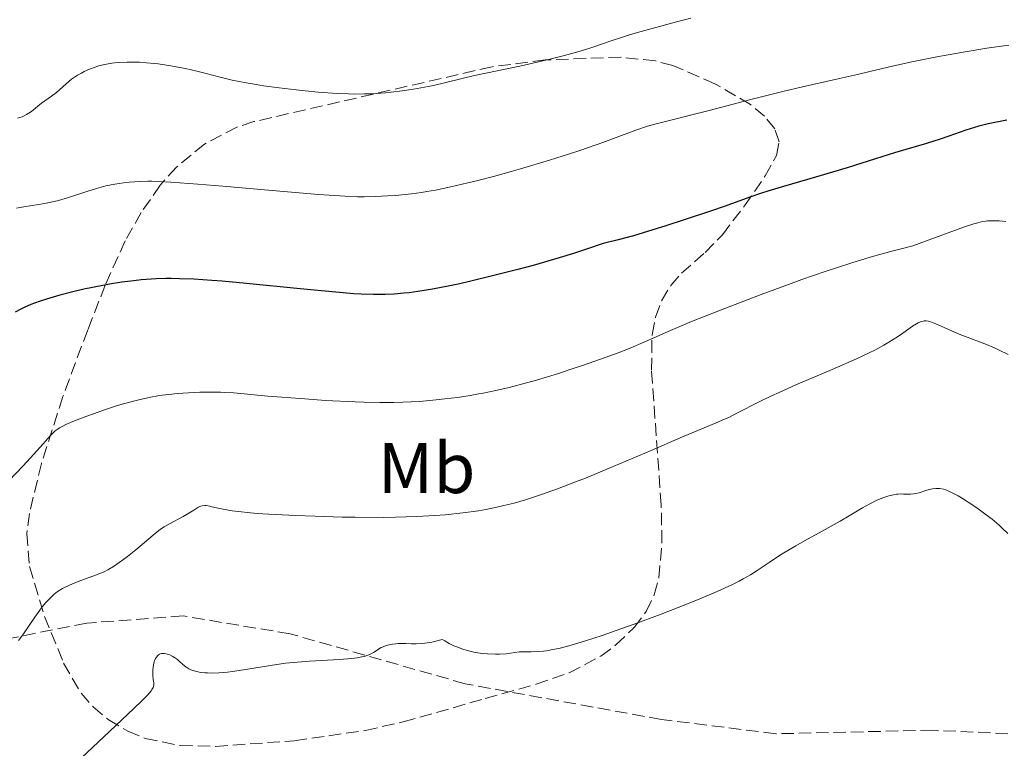
# Model space of a CAD drawing. Units: metres. Extents: x 647885 to 651358, y 4753159 to 4755546.
# Drawn here: x 649218 to 649356, y 4754540 to 4754642 of the extents above; entities that cross this region are included whole.
import ezdxf
from ezdxf.enums import TextEntityAlignment as Align

# ---------------------------------------------------------------- set-up
doc = ezdxf.new("R2010")
doc.units = ezdxf.units.M
doc.header["$MEASUREMENT"] = 0
doc.linetypes.add('DGN Style 3', pattern=[2.435890702152634, 1.739921930109024, -0.6959687720436097])
for name, color, linetype, lineweight in [('Curva de nivel directora', 30, 'Continuous', 30), ('Curva de nivel intermedia', 30, 'Continuous', 0), ('Etiqueta de uso rústico', 92, 'Continuous', 0), ('Senda', 7, 'DGN Style 3', 0), ('Zona arbolada', 92, 'DGN Style 3', 0)]:
    doc.layers.add(name, color=color, linetype=linetype, lineweight=lineweight)
doc.styles.add('Style-Arial', font='arial.ttf')

msp = doc.modelspace()

# ---------------------------------------------------------------- linework, layer by layer
at = {"layer": 'Curva de nivel directora', "color": 30, "linetype": 'Continuous', "lineweight": 30, "elevation": 1000, "flags": 128}
for points in [[(649356.6799999984, 4754627.980000001), (649354.0900000001, 4754627.440000001), (649352.7899999992, 4754627.120000001), (649352.1599999989, 4754626.939999999), (649350.9499999996, 4754626.550000001), (649348.5800000003, 4754625.710000004), (649347.369999999, 4754625.29), (649345.449999999, 4754624.7), (649342.57, 4754623.870000001), (649340.9499999996, 4754623.380000002), (649338.2800000006, 4754622.539999999), (649334.3499999989, 4754621.289999999), (649332.2799999992, 4754620.660000001), (649329.1199999986, 4754619.750000002), (649325.0700000008, 4754618.590000002), (649323.2099999988, 4754618.02), (649322.3499999982, 4754617.740000002), (649320.6899999997, 4754617.17), (649317.2299999997, 4754615.92), (649315.1800000002, 4754615.2), (649311.53, 4754613.980000001), (649308.9599999995, 4754613.170000001), (649305.7599999988, 4754612.180000001), (649304.3899999986, 4754611.780000002), (649302.0799999996, 4754611.15), (649300.1799999997, 4754610.67)], [(649300.1799999997, 4754610.67), (649299.4800000001, 4754610.460000002), (649298.3899999994, 4754610.090000001), (649296.9900000001, 4754609.59), (649296, 4754609.270000001), (649294.0099999984, 4754608.66), (649290.3400000005, 4754607.619999999), (649288.2100000003, 4754607.050000001), (649284.8699999988, 4754606.190000001), (649281.6199999988, 4754605.400000001), (649280.1100000001, 4754605.050000001), (649278.7099999986, 4754604.750000001), (649276.2599999988, 4754604.279999999), (649274.1899999991, 4754603.960000002), (649272.98, 4754603.800000001), (649272.24, 4754603.730000002), (649270.8799999988, 4754603.610000002), (649269.6299999993, 4754603.54), (649269.0100000001, 4754603.53), (649268.02, 4754603.53), (649266.2899999999, 4754603.590000001), (649265.2599999995, 4754603.66), (649262.7400000005, 4754603.859999999), (649257.7299999992, 4754604.350000001), (649250.199999999, 4754605.090000001), (649246.8199999993, 4754605.400000001), (649245.3499999985, 4754605.52), (649242.8600000008, 4754605.680000001), (649240.829999999, 4754605.760000002), (649239.6599999999, 4754605.779999999), (649238.9299999991, 4754605.770000001), (649237.5499999999, 4754605.720000002), (649235.4800000002, 4754605.58), (649234.4199999986, 4754605.470000001), (649232.7699999989, 4754605.260000001), (649231.0199999987, 4754604.980000001), (649230.089999999, 4754604.810000001), (649227.4499999993, 4754604.270000001), (649226.0900000002, 4754603.960000002), (649224.0899999997, 4754603.45), (649222.1999999988, 4754602.9), (649221.3299999993, 4754602.619999999), (649220.5200000001, 4754602.33), (649220.0199999994, 4754602.130000002), (649219.0699999996, 4754601.720000003), (649218.6299999993, 4754601.51), (649217.8099999989, 4754601.080000001)]]:
    msp.add_lwpolyline(points, dxfattribs=at)
at = {"layer": 'Curva de nivel intermedia', "color": 30, "linetype": 'Continuous', "lineweight": 0, "flags": 128}
for points, elevation in [([(649312.4400000019, 4754642.249999999), (649310.4500000004, 4754641.73), (649307.5500000013, 4754640.95), (649304.9600000008, 4754640.220000002), (649303.8400000011, 4754639.890000001), (649302.8700000009, 4754639.59), (649301.2700000005, 4754639.07), (649298.7000000001, 4754638.179999998), (649297.2800000008, 4754637.729999999), (649296.4500000015, 4754637.49), (649294.5700000017, 4754636.980000001), (649292.5199999998, 4754636.459999999), (649291.1299999995, 4754636.130000001), (649288.5000000009, 4754635.529999999), (649282.1600000019, 4754634.210000001), (649280.4100000019, 4754633.779999999), (649277.9500000009, 4754633.17), (649276.6000000008, 4754632.859999998), (649275.6399999997, 4754632.669999998), (649273.6100000001, 4754632.310000001), (649272.0299999999, 4754632.080000001), (649270.4699999997, 4754631.890000001), (649269.7000000008, 4754631.810000001), (649267.7300000016, 4754631.67), (649266.7600000015, 4754631.630000002), (649265.2800000019, 4754631.609999999), (649264.5199999998, 4754631.630000002), (649262.9100000004, 4754631.689999999), (649260.2700000006, 4754631.88), (649258.4199999999, 4754632.060000001), (649257.1900000006, 4754632.199999999), (649254.8000000011, 4754632.489999999), (649252.6100000006, 4754632.789999999), (649251.5900000014, 4754632.949999998), (649250.1600000008, 4754633.189999999), (649248.2200000007, 4754633.58), (649246.5100000009, 4754633.980000001), (649244.3600000006, 4754634.539999999), (649243.2600000009, 4754634.819999998), (649241.6800000007, 4754635.179999999), (649240.8700000015, 4754635.34)], 990), ([(649356.9700000013, 4754638.480000001), (649353.9100000013, 4754638.029999998), (649350.8600000002, 4754637.529999998), (649349.28, 4754637.26), (649346.9100000006, 4754636.83), (649343.6200000005, 4754636.180000001), (649340.850000001, 4754635.560000001), (649337.5300000019, 4754634.759999999), (649335.7900000006, 4754634.350000001), (649332.8200000002, 4754633.690000001), (649328.0800000015, 4754632.640000001), (649325.3400000011, 4754631.989999999), (649320.8500000007, 4754630.849999999), (649315.0000000012, 4754629.32), (649312.5600000004, 4754628.689999999), (649309.8300000012, 4754628.02), (649307.3800000015, 4754627.42), (649306.3700000012, 4754627.13), (649304.7599999997, 4754626.56), (649301.9700000001, 4754625.509999999), (649300.1200000016, 4754624.83), (649297.0500000005, 4754623.779999999), (649295.3300000017, 4754623.210000002), (649292.6300000015, 4754622.349999999), (649288.5700000002, 4754621.119999999), (649287.2800000005, 4754620.750000001), (649284.8300000008, 4754620.08), (649282.5900000011, 4754619.499999999), (649281.2200000009, 4754619.159999999), (649278.8300000015, 4754618.609999999), (649276.6800000013, 4754618.17), (649275.4699999999, 4754617.960000001), (649274.7300000022, 4754617.850000001), (649273.3100000008, 4754617.659999999), (649271.1000000001, 4754617.429999999), (649269.9700000013, 4754617.34), (649268.2600000014, 4754617.25), (649266.6800000012, 4754617.21), (649265.7600000004, 4754617.230000001), (649264.0300000003, 4754617.3), (649260.2800000019, 4754617.55), (649254.8800000015, 4754617.999999999)], 995.0000000000002), ([(649240.8700000015, 4754635.34), (649239.6399999999, 4754635.579999999), (649237.8600000007, 4754635.850000001), (649237.2900000009, 4754635.909999999), (649236.2200000001, 4754636.01), (649235.2300000021, 4754636.06), (649234.6200000019, 4754636.079999999), (649233.490000001, 4754636.079999999), (649232.4000000001, 4754636.029999998), (649231.7499999997, 4754635.970000001), (649231.3499999996, 4754635.919999998), (649230.6000000008, 4754635.8), (649229.89, 4754635.65), (649229.5400000013, 4754635.560000001), (649229.0200000005, 4754635.4), (649228.2300000016, 4754635.099999998), (649227.4800000006, 4754634.759999999), (649227.1000000006, 4754634.56), (649226.5400000017, 4754634.24), (649225.9800000007, 4754633.88), (649225.7200000014, 4754633.679999999), (649224.9700000006, 4754633.06), (649224.0400000005, 4754632.21), (649223.5900000012, 4754631.819999999), (649222.9100000019, 4754631.31), (649221.9800000021, 4754630.67), (649221.5000000015, 4754630.319999999), (649221.0099999997, 4754629.92), (649220.3300000001, 4754629.369999999), (649219.9700000002, 4754629.099999999), (649219.4000000004, 4754628.739999999), (649219.1000000008, 4754628.58), (649218.7800000012, 4754628.439999999), (649218.1399999997, 4754628.220000001)], 990), ([(649254.8800000015, 4754617.999999999), (649246.8799999997, 4754618.699999998), (649243.4100000006, 4754619), (649239.6399999999, 4754619.289999999), (649237.9000000008, 4754619.380000001), (649236.9599999998, 4754619.409999999), (649236.4000000011, 4754619.409999999), (649235.3500000006, 4754619.390000001), (649233.8000000016, 4754619.289999999), (649233.0100000004, 4754619.199999999), (649231.780000001, 4754619.01), (649230.5200000004, 4754618.75), (649229.8699999999, 4754618.58), (649229.2000000017, 4754618.390000001), (649227.8400000003, 4754617.970000001), (649225.1400000004, 4754617.08), (649223.8799999997, 4754616.699999998), (649223.2900000017, 4754616.56), (649222.1699999997, 4754616.329999999), (649221.1399999993, 4754616.159999999), (649219.8800000009, 4754615.980000001), (649219.2800000019, 4754615.890000002), (649218.01, 4754615.63)], 995.0000000000002), ([(649356.5700000012, 4754613.75), (649355.600000001, 4754613.849999999), (649355.1500000019, 4754613.869999998), (649354.5000000015, 4754613.88), (649353.9699999995, 4754613.849999999), (649353.7000000011, 4754613.819999999), (649353.2899999999, 4754613.75), (649352.6100000005, 4754613.59), (649352.0899999996, 4754613.439999999), (649350.780000002, 4754612.999999999), (649343.5199999999, 4754610.34), (649341.8800000015, 4754609.939999999), (649340.7700000006, 4754609.65), (649338.5500000011, 4754609.05), (649337.4300000013, 4754608.720000001), (649335.1500000014, 4754608.029999998), (649332.8300000012, 4754607.289999999), (649331.2399999998, 4754606.77), (649327.99, 4754605.640000001), (649326.1100000001, 4754604.960000001), (649322.3100000003, 4754603.56), (649318.6500000014, 4754602.16), (649316.3800000005, 4754601.28), (649312.5400000003, 4754599.74), (649309.5899999999, 4754598.499999999), (649306.1100000021, 4754596.949999998), (649303.7100000014, 4754595.949999999), (649302.2800000008, 4754595.390000001), (649299.810000001, 4754594.480000001), (649297.2899999997, 4754593.609999998), (649295.9500000008, 4754593.159999999), (649293.8899999999, 4754592.5), (649290.820000001, 4754591.57), (649288.2300000006, 4754590.859999999), (649286.99, 4754590.539999997), (649285.1500000004, 4754590.109999998), (649283.350000001, 4754589.739999999), (649282.4500000003, 4754589.569999999), (649281.5600000008, 4754589.42), (649279.7600000014, 4754589.140000001), (649277.9800000021, 4754588.91), (649276.7900000009, 4754588.79), (649274.4400000017, 4754588.579999999), (649272.0900000002, 4754588.45), (649270.8699999999, 4754588.42), (649268.8899999994, 4754588.41), (649266.660000001, 4754588.460000001), (649265.4299999994, 4754588.499999999), (649261.2800000008, 4754588.720000001), (649258.390000001, 4754588.91), (649253.2099999996, 4754589.310000001), (649248.4300000009, 4754589.749999999), (649247.2000000015, 4754589.829999999), (649246.5599999999, 4754589.859999998), (649244.6700000013, 4754589.880000001), (649243.660000001, 4754589.859999998), (649242.0899999996, 4754589.789999999), (649240.5200000005, 4754589.680000001), (649239.7500000016, 4754589.599999999), (649238.4300000007, 4754589.440000001), (649237.7800000003, 4754589.34), (649236.8100000002, 4754589.17), (649235.3400000016, 4754588.859999999), (649234.5800000017, 4754588.67), (649233.0000000015, 4754588.230000001), (649232.160000001, 4754587.980000001), (649230.450000001, 4754587.42)], 1005), ([(649356.8600000017, 4754595.16), (649355.6400000014, 4754595.759999999), (649354.9599999995, 4754596.069999999), (649353.6200000007, 4754596.630000001), (649351.1200000017, 4754597.569999999), (649349.9999999997, 4754597.999999999), (649348.5400000003, 4754598.619999997), (649347.0000000001, 4754599.329999999), (649346.3899999999, 4754599.59), (649345.9200000005, 4754599.749999999), (649345.7100000004, 4754599.8), (649345.4100000008, 4754599.850000001), (649345.1200000005, 4754599.850000001), (649344.9800000017, 4754599.829999999), (649344.7600000005, 4754599.779999998), (649344.6100000007, 4754599.730000001), (649344.3, 4754599.59), (649344.0499999997, 4754599.449999999), (649343.4900000008, 4754599.099999999), (649342.150000002, 4754598.15), (649341.3700000019, 4754597.619999998), (649340.1800000005, 4754596.859999998), (649339.480000001, 4754596.449999999), (649338.2000000002, 4754595.770000001), (649336.5999999997, 4754594.99), (649335.650000002, 4754594.55), (649332.2200000011, 4754593.05), (649327.1400000005, 4754590.869999998), (649324.8000000003, 4754589.82), (649323.7499999999, 4754589.34), (649321.9100000003, 4754588.45), (649318.9800000021, 4754586.949999998), (649317.7599999994, 4754586.34), (649317.1700000016, 4754586.069999999), (649315.9800000002, 4754585.550000001), (649310.9400000023, 4754583.45), (649306.900000001, 4754581.720000001), (649300.7000000007, 4754579.08), (649297.7000000009, 4754577.84), (649296.3100000008, 4754577.29), (649293.7699999993, 4754576.319999999), (649291.5099999995, 4754575.52), (649290.1399999993, 4754575.07), (649289.2899999999, 4754574.810000001), (649287.6900000018, 4754574.34), (649286.8500000014, 4754574.119999998), (649285.2599999999, 4754573.74), (649283.7199999999, 4754573.439999999), (649282.6900000017, 4754573.26), (649280.5100000001, 4754572.96), (649278.0200000001, 4754572.689999999), (649276.5800000007, 4754572.58), (649274.0800000017, 4754572.439999999), (649271.070000001, 4754572.350000001), (649269.35, 4754572.33), (649265.4500000017, 4754572.350000001), (649263.600000001, 4754572.380000001), (649259.8300000003, 4754572.48), (649257.0800000011, 4754572.59), (649253.3300000003, 4754572.779999999), (649251.7200000011, 4754572.890000001), (649250.3300000008, 4754573.01), (649249.5300000005, 4754573.099999999), (649248.1900000017, 4754573.269999999), (649246.7099999997, 4754573.519999999), (649246.0200000014, 4754573.67), (649245.3500000008, 4754573.83), (649245.0900000016, 4754573.899999999), (649244.5900000008, 4754573.98), (649244.3899999997, 4754573.99), (649244.030000002, 4754573.970000001), (649243.8100000008, 4754573.91), (649243.6699999999, 4754573.859999998), (649243.3800000015, 4754573.710000001), (649242.8200000006, 4754573.359999998), (649241.9100000008, 4754572.779999999), (649241.3699999999, 4754572.470000001), (649239.4299999997, 4754571.449999999), (649238.7000000011, 4754571.009999999), (649238.3200000012, 4754570.75), (649237.9299999999, 4754570.470000001), (649237.140000001, 4754569.84), (649234.7200000002, 4754567.789999999), (649233.5700000013, 4754566.869999999)], 1010), ([(649230.450000001, 4754587.42), (649228.7700000001, 4754586.839999998), (649227.7100000007, 4754586.449999999), (649225.9000000001, 4754585.75), (649224.9000000011, 4754585.32), (649224.4899999998, 4754585.119999999), (649224.0300000015, 4754584.859999998), (649223.8200000015, 4754584.730000001), (649223.4400000015, 4754584.449999999), (649223.2000000001, 4754584.239999999), (649222.7000000017, 4754583.749999999), (649221.7200000006, 4754582.649999999), (649219.9900000005, 4754580.67), (649218.8900000007, 4754579.480000001), (649216.9600000017, 4754577.48)], 1005), ([(649356.8200000015, 4754570.07), (649356.0400000014, 4754570.84), (649355.6200000012, 4754571.230000001), (649354.6300000009, 4754572.06), (649353.7999999995, 4754572.71), (649352.4800000007, 4754573.680000001), (649351.3000000005, 4754574.480000001), (649350.7199999995, 4754574.849999999), (649349.8900000001, 4754575.339999998), (649349.1200000013, 4754575.74), (649348.7700000004, 4754575.91), (649348.130000001, 4754576.17), (649347.8400000005, 4754576.259999999), (649347.2999999997, 4754576.369999999), (649346.9599999998, 4754576.390000002), (649346.7400000008, 4754576.390000002), (649346.2900000016, 4754576.34), (649346.03, 4754576.279999999), (649345.4900000015, 4754576.13), (649344.4200000007, 4754575.789999997), (649343.9100000011, 4754575.66), (649343.6600000008, 4754575.619999997), (649343.2100000015, 4754575.570000002), (649342.78, 4754575.570000002), (649342.2400000015, 4754575.600000001), (649341.990000001, 4754575.609999998), (649341.4900000005, 4754575.600000001), (649341.24, 4754575.570000002), (649340.8399999999, 4754575.509999998), (649340.1700000016, 4754575.350000001), (649339.4699999997, 4754575.119999999), (649339.0800000008, 4754574.980000001), (649338.4700000007, 4754574.719999999), (649337.5000000006, 4754574.25), (649336.4800000014, 4754573.65), (649334.6300000006, 4754572.539999997), (649333.3400000009, 4754571.789999999), (649330.850000001, 4754570.42), (649328.380000001, 4754569.050000001), (649327.1600000006, 4754568.359999998), (649325.4800000021, 4754567.359999998), (649324.74, 4754566.9), (649323.4099999999, 4754566.009999999), (649321.7200000002, 4754564.869999999), (649320.8000000014, 4754564.300000001), (649319.7700000011, 4754563.720000001), (649319.2000000011, 4754563.409999999), (649318.2700000014, 4754562.939999999), (649316.13, 4754561.960000001), (649313.7100000015, 4754560.92), (649311.9700000003, 4754560.210000001), (649308.28, 4754558.779999998), (649304.5100000015, 4754557.37), (649302.6600000008, 4754556.71), (649300.03, 4754555.800000001), (649297.6800000009, 4754555.019999999), (649296.6400000014, 4754554.699999998), (649295.7000000004, 4754554.429999998), (649294.1400000004, 4754554.02), (649292.900000002, 4754553.76), (649292.2200000002, 4754553.65), (649291.8100000012, 4754553.599999999), (649291.1000000006, 4754553.539999999), (649290.0800000012, 4754553.51), (649288.9500000002, 4754553.51), (649288.4200000004, 4754553.480000001), (649286.5800000009, 4754553.239999999), (649285.6700000013, 4754553.179999999), (649285.1100000001, 4754553.17), (649283.9600000012, 4754553.199999999), (649283.3100000008, 4754553.259999999), (649282.2500000015, 4754553.409999999), (649281.5000000005, 4754553.579999999), (649281.1100000015, 4754553.680000001), (649280.5100000001, 4754553.869999999), (649279.6800000009, 4754554.180000001), (649279.2600000007, 4754554.359999999), (649278.6200000015, 4754554.679999999), (649277.9700000009, 4754555.039999999), (649277.6400000001, 4754555.239999999), (649276.7300000006, 4754554.989999999), (649276.1800000007, 4754554.859999999), (649275.2000000017, 4754554.699999998), (649274.7700000004, 4754554.649999999), (649274.0000000013, 4754554.599999998), (649273.3300000008, 4754554.609999999), (649272.5400000017, 4754554.649999999)], 1015), ([(649233.5700000013, 4754566.869999999), (649232.8499999995, 4754566.330000001), (649231.5799999998, 4754565.460000001), (649230.7800000019, 4754564.980000001), (649230.27, 4754564.720000002), (649229.9100000003, 4754564.550000002), (649229.0800000009, 4754564.220000001), (649226.630000001, 4754563.34), (649225.4199999997, 4754562.849999998), (649224.7300000011, 4754562.529999998), (649224.4299999995, 4754562.359999998), (649223.8600000017, 4754562.01), (649223.5199999998, 4754561.749999999), (649223.2900000017, 4754561.569999999), (649222.8600000005, 4754561.17), (649222.6200000012, 4754560.930000001), (649222.1200000006, 4754560.390000001), (649221.6199999999, 4754559.779999999), (649221.28, 4754559.34), (649220.5800000007, 4754558.36), (649218.9000000019, 4754555.880000001), (649218.3099999997, 4754555.09)], 1010), ([(649272.5400000017, 4754554.649999999), (649272.1700000007, 4754554.660000001), (649271.4700000011, 4754554.660000001), (649271.1300000013, 4754554.63), (649270.6399999995, 4754554.58), (649269.9600000001, 4754554.429999998), (649269.550000001, 4754554.300000001), (649269.35, 4754554.220000001), (649269.0800000017, 4754554.09), (649268.570000002, 4754553.769999999), (649268.0900000016, 4754553.46), (649267.8099999998, 4754553.310000001), (649267.3300000015, 4754553.08), (649266.7100000002, 4754552.869999998), (649266.3500000003, 4754552.779999998), (649265.7200000001, 4754552.66), (649264.9900000013, 4754552.56), (649263.2400000012, 4754552.41), (649259.0200000011, 4754552.180000001), (649256.7900000004, 4754552.01), (649255.6900000006, 4754551.9), (649253.5800000007, 4754551.609999999), (649249.8200000012, 4754550.999999999), (649248.2400000008, 4754550.760000001), (649247.5500000003, 4754550.67), (649246.3299999997, 4754550.56), (649245.3100000005, 4754550.519999999), (649244.7400000006, 4754550.539999999), (649244.3899999997, 4754550.56), (649243.7600000015, 4754550.630000001), (649243.4500000009, 4754550.689999999), (649242.8899999999, 4754550.82), (649242.4200000004, 4754550.98), (649242.1499999999, 4754551.100000001), (649241.7000000007, 4754551.38), (649241.2900000017, 4754551.719999999), (649240.8100000012, 4754552.189999999), (649240.5600000008, 4754552.42), (649240.1200000005, 4754552.73), (649239.9100000004, 4754552.859999999), (649239.4800000011, 4754553.069999999), (649239.1600000015, 4754553.179999999), (649238.7500000002, 4754553.269999999), (649238.5500000013, 4754553.289999999), (649238.2800000008, 4754553.259999999), (649238.0300000005, 4754553.17), (649237.9099999998, 4754553.09), (649237.8000000003, 4754553), (649237.6000000014, 4754552.759999999), (649237.4900000019, 4754552.570000002), (649237.350000001, 4754552.269999999), (649237.2999999997, 4754552.100000001), (649237.2000000012, 4754551.679999999), (649237.1200000008, 4754550.98), (649237.1100000018, 4754550.499999999), (649237.1200000008, 4754550.189999999), (649237.1699999999, 4754549.619999998), (649237.2300000003, 4754549.140000001), (649237.2300000003, 4754548.9), (649237.1800000012, 4754548.659999999), (649237.1299999999, 4754548.519999999), (649236.9700000011, 4754548.220000001), (649236.8500000003, 4754548.050000002), (649236.6300000013, 4754547.759999999), (649236.3400000008, 4754547.430000001), (649235.5499999995, 4754546.619999998), (649234.4299999997, 4754545.55), (649231.0700000002, 4754542.4), (649226.2900000013, 4754537.869999998)], 1015)]:
    msp.add_lwpolyline(points, dxfattribs=dict(at, elevation=elevation))
at = {"layer": 'Senda', "color": 7, "linetype": 'DGN Style 3', "lineweight": 0}
msp.add_polyline3d([(649356.8399999995, 4754542.029999999, 1018.429999999993), (649346.3399999985, 4754542.53, 1019.440000000002), (649324.3399999999, 4754542.029999999, 1019.160000000004), (649308.3400000003, 4754544.03, 1017.759999999995), (649280.8399999987, 4754549.03, 1015.869999999995), (649256.339999999, 4754556.030000002, 1014.009999999995), (649241.3399999986, 4754558.529999999, 1013.550000000003), (649227.8400000003, 4754557.53, 1011.830000000002), (649210.339999999, 4754554.03, 1008.369999999996), (649197.339999999, 4754551.529999999, 1005.429999999993), (649188.8399999987, 4754551.529999999, 1004.419999999998), (649178.8399999985, 4754558.029999999, 1002.110000000001), (649171.3399999995, 4754568.53, 1000.360000000001), (649165.8399999987, 4754583.53, 999.3399999999967), (649163.3399999997, 4754597.529999999, 997.9400000000024), (649168.3399999999, 4754609.53, 996.6999999999971), (649183.3400000001, 4754627.029999999, 993.2899999999937), (649204.8400000003, 4754655.029999999, 989.9499999999971)], dxfattribs=at)
at = {"layer": 'Zona arbolada', "color": 92, "linetype": 'DGN Style 3', "lineweight": 0}
msp.add_polyline3d([(649302.6299999999, 4754636.789999999, 1000.690000000002), (649292.0499999998, 4754636.390000001, 1000.550000000003), (649284.5999999996, 4754635.439999999, 1000.550000000003), (649251.2599999999, 4754627.75, 1000.550000000003), (649248.8600000005, 4754626.99, 1000.600000000006), (649244.3499999996, 4754624.619999999, 1000.990000000005), (649240.4100000003, 4754621.4, 1001.729999999996), (649238.1500000004, 4754618.859999999, 1002.419999999998), (649235.4699999997, 4754615.01, 1003.910000000004), (649233.2400000002, 4754611.07, 1005.949999999997), (649230.4299999997, 4754604.859999999, 1009.270000000004), (649227.9800000006, 4754598.59, 1011.729999999996), (649224.5, 4754589.24, 1013.830000000002), (649221.5099999999, 4754579.890000001, 1015.570000000007), (649219.8099999997, 4754572.890000001, 1017.190000000002), (649219.4500000002, 4754570.08, 1018.039999999994), (649219.8300000001, 4754565.430000001, 1019.789999999994), (649221.9400000004, 4754558.470000001, 1022.360000000001), (649224.5999999996, 4754551.92, 1023.869999999995), (649227.0499999998, 4754547.710000001, 1024.520000000004), (649228.7300000006, 4754545.789999999, 1024.699999999997), (649230.8499999996, 4754544.02, 1024.770000000004), (649233.5899999999, 4754542.390000001, 1024.770000000004), (649236.04, 4754541.380000001, 1024.770000000004), (649240.9500000002, 4754540.369999999, 1024.770000000004), (649245.8799999999, 4754540.26, 1024.770000000004), (649256.9400000004, 4754541.050000001, 1024.770000000004), (649266.8600000005, 4754542.49, 1024.770000000004), (649272.1399999997, 4754543.689999999, 1024.440000000002), (649283.6500000004, 4754546.949999999, 1022.899999999994), (649290.7699999996, 4754548.970000001, 1022.89), (649295.3799999999, 4754550.57, 1023.100000000006), (649299.8200000003, 4754552.890000001, 1023.210000000006), (649301.9500000002, 4754554.460000001, 1023.14), (649304.5, 4754556.890000001, 1022.899999999994), (649306.1900000004, 4754559.130000001, 1022.610000000001), (649307.3099999997, 4754561.470000001, 1022.309999999998), (649307.9699999997, 4754563.869999999, 1021.990000000005), (649308.3899999997, 4754568.789999999, 1021.369999999995), (649308.29, 4754574.050000001, 1020.759999999995), (649306.9400000004, 4754592.949999999, 1018.589999999997), (649307.0099999999, 4754597.9, 1017.960000000006), (649307.4900000002, 4754600.369999999, 1017.630000000005), (649308.3300000001, 4754602.640000001, 1017.320000000007), (649309.6200000001, 4754604.810000001, 1016.699999999997), (649311.1200000001, 4754606.529999999, 1015.669999999998), (649314.4299999997, 4754609.42, 1013.190000000002), (649316.8600000005, 4754611.92, 1011.729999999996), (649319.9600000001, 4754615.949999999, 1010.940000000002), (649322.8499999996, 4754620.140000001, 1010.529999999999), (649324.4400000004, 4754623.01, 1009.869999999995), (649324.8099999997, 4754624.91, 1009.050000000003), (649324.1900000004, 4754626.75, 1008.020000000004), (649322.7800000003, 4754628.5, 1006.860000000001), (649320.79, 4754630.140000001, 1005.660000000004), (649315.8200000003, 4754633.060000001, 1003.460000000006), (649309.9400000004, 4754635.619999999, 1001.860000000001), (649307.5099999999, 4754636.25, 1001.360000000001), (649302.6299999999, 4754636.789999999, 1000.690000000002)], dxfattribs=at)

# ---------------------------------------------------------------- texts
at = {"layer": 'Etiqueta de uso rústico', "color": 92, "linetype": 'Continuous', "lineweight": 0, "style": 'Style-Arial'}
msp.add_text('Mb', height=7.000000000000002, dxfattribs=at).set_placement((649275.4402462445, 4754579.23001, 1008.056700000001), align=Align.MIDDLE_CENTER)

doc.saveas('drawing.dxf')
